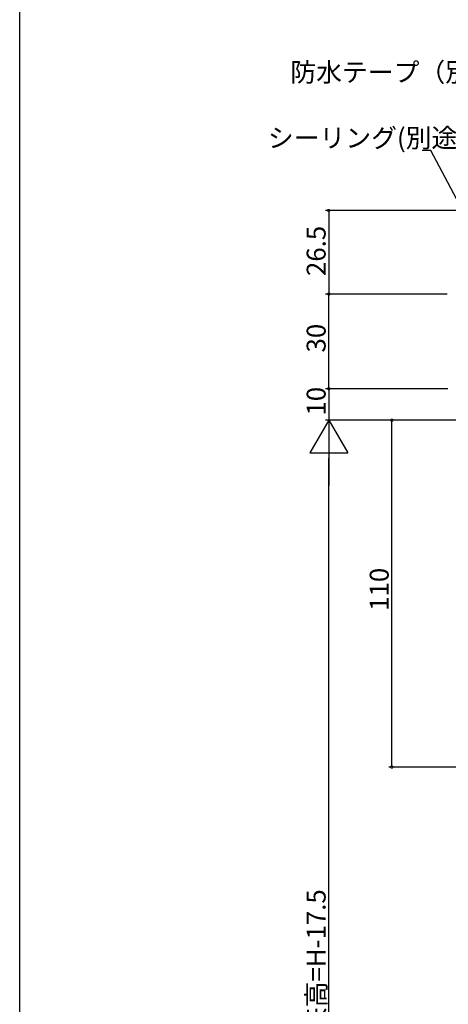
# Model space of a CAD drawing. Extents: x 0 to 996, y 0 to 1603.
# Drawn here: x 0 to 136, y 1135 to 1447 of the extents above; entities that cross this region are included whole.
import ezdxf

# ---------------------------------------------------------------- set-up
doc = ezdxf.new("R2010")
doc.units = 0
doc.layers.add('YKK_D', color=6, linetype='CONTINUOUS')
doc.layers.add('YKK_ZWAK', color=7, linetype='CONTINUOUS')
doc.styles.get("Standard").update_dxf_attribs({"font": 'txt', "bigfont": 'BIGFONT'})

msp = doc.modelspace()

# ---------------------------------------------------------------- linework, layer by layer
at = {"layer": 'YKK_D'}
for p, q in [((130.36, 1405.35), (127.66, 1405.35)), ((151.21, 1366.05), (130.36, 1405.35)), ((177.81, 1386.34), (97.01, 1386.34)), ((98.01, 1386.34), (98.01, 1359.84)), ((135.51, 1359.84), (97.01, 1359.84)), ((98.01, 1329.84), (98.01, 1359.84)), ((135.81, 1329.84), (97.01, 1329.84)), ((98.01, 1329.84), (98.01, 1319.84)), ((138.51, 1319.84), (97.01, 1319.84)), ((118.01, 1209.84), (118.01, 1319.84)), ((98.01, 949.34), (98.01, 1307.84)), ((139.31, 1209.84), (117.01, 1209.84))]:
    msp.add_line(p, q, dxfattribs=at)
at = {"layer": 'YKK_D', "lineweight": -2}
for p, q in [((98.01, 1319.84), (92.01, 1309.45)), ((98.01, 1319.84), (104.01, 1309.45)), ((98.01, 1319.84), (98.01, 1299.06)), ((92.01, 1309.45), (104.01, 1309.45))]:
    msp.add_line(p, q, dxfattribs=at)
at = {"layer": 'YKK_D', "linetype": 'ByBlock', "const_width": 0.85}
for points in [[(98.01, 1386.23, 1), (98.01, 1386.44, 1)], [(98.01, 1359.94, 1), (98.01, 1359.73, 1)], [(98.01, 1359.73, 1), (98.01, 1359.94, 1)], [(98.01, 1329.73, 1), (98.01, 1329.94, 1)], [(98.01, 1329.94, 1), (98.01, 1329.73, 1)], [(118.01, 1319.73, 1), (118.01, 1319.95, 1)], [(118.01, 1209.95, 1), (118.01, 1209.73, 1)]]:
    msp.add_lwpolyline(points, format="xyb", close=True, dxfattribs=at)
at = {"layer": 'YKK_ZWAK'}
msp.add_line((0, 0), (0, 1560), dxfattribs=at)

# ---------------------------------------------------------------- texts
at = {"layer": 'YKK_D'}
for s, p in [('防水テープ（別途）', (85.83, 1427.2)), ('シーリング(別途）', (78.7, 1406.35))]:
    msp.add_text(s, height=6, dxfattribs=at).set_placement(p)
for s, p in [('26.5', (97.01, 1365.57)), ('30', (97.01, 1341.32)), ('10', (97.01, 1321.32)), ('110', (117.01, 1259.4)), ('障子出来高=H-17.5', (97.01, 1100.91))]:
    msp.add_text(s, height=6, rotation=90, dxfattribs=at).set_placement(p)

doc.saveas('drawing.dxf')
